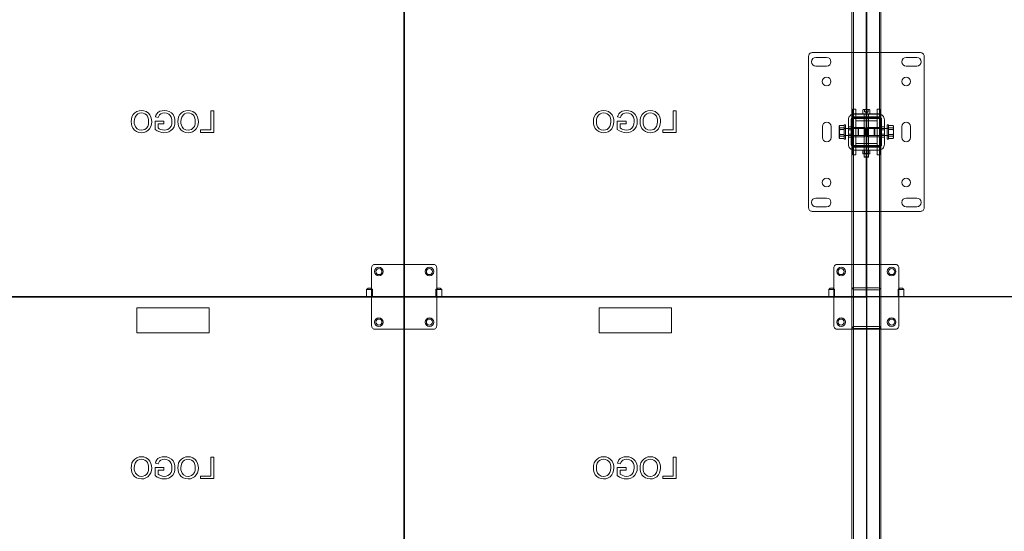
# Model space of a CAD drawing. Units: millimetres. Extents: x 67.4 to 91.7, y 74.7 to 91.1.
# Drawn here: x 69.3 to 70.8, y 87 to 87.8 of the extents above; entities that cross this region are included whole.
import ezdxf

# ---------------------------------------------------------------- set-up
doc = ezdxf.new("R2010")
doc.units = ezdxf.units.MM
doc.layers.add('PDF _Геометрия', color=7, linetype='Continuous')

msp = doc.modelspace()

# ---------------------------------------------------------------- linework, layer by layer
at = {"layer": 'PDF _Геометрия', "lineweight": 18}
for points in [[(70.5752, 85.1696), (70.5745, 85.1696), (70.5739, 85.1696), (70.5733, 85.1696), (70.5728, 85.1696), (70.5723, 85.1696), (70.572, 85.1696), (70.5718, 85.1696), (70.5718, 85.1696), (70.5718, 89.9851)], [(70.574, 85.1696), (70.574, 89.9851)], [(70.6168, 89.9851), (70.6168, 85.1696), (70.6167, 85.1696), (70.6165, 85.1696), (70.6162, 85.1696), (70.6158, 85.1696), (70.6153, 85.1696), (70.6147, 85.1696), (70.6141, 85.1696), (70.6134, 85.1696), (70.5751, 85.1696)], [(70.6145, 85.1696), (70.6145, 89.9851)], [(70.6786, 87.7011), (70.5099, 87.7011), (70.5088, 87.7009), (70.5078, 87.7006), (70.5068, 87.7001), (70.5059, 87.6994), (70.5052, 87.6986), (70.5047, 87.6976), (70.5044, 87.6965), (70.5043, 87.6954), (70.5043, 87.4592)], [(70.6786, 87.7011), (70.6797, 87.7009), (70.6808, 87.7006), (70.6818, 87.7001), (70.6826, 87.6994), (70.6833, 87.6986), (70.6838, 87.6976), (70.6842, 87.6965), (70.6843, 87.6954), (70.6843, 87.4592)], [(69.4651, 87.6109), (69.4614, 87.6105), (69.4579, 87.6093), (69.4548, 87.6073), (69.4523, 87.6046), (69.4504, 87.6012), (69.4494, 87.5974), (69.4491, 87.5935)], [(69.4538, 87.5936), (69.4541, 87.5972), (69.4552, 87.6007), (69.4573, 87.6038), (69.4595, 87.6056), (69.4622, 87.6067), (69.4651, 87.607)], [(69.465, 87.607), (69.4679, 87.6067), (69.4705, 87.6057), (69.4728, 87.604), (69.4746, 87.6018), (69.4757, 87.599), (69.4762, 87.5961), (69.4763, 87.5931)], [(69.4811, 87.5932), (69.4808, 87.5969), (69.48, 87.6006), (69.4783, 87.604), (69.4759, 87.6069), (69.4727, 87.6092), (69.469, 87.6105), (69.4651, 87.6109)], [(69.5006, 87.6109), (69.4972, 87.6106), (69.4938, 87.6097), (69.4909, 87.6079), (69.489, 87.6059), (69.4877, 87.6035), (69.4868, 87.601), (69.4912, 87.5999)], [(69.4912, 87.5999), (69.492, 87.6021), (69.4933, 87.6042), (69.4952, 87.6057), (69.4979, 87.6067), (69.5007, 87.607)], [(69.5174, 87.5934), (69.5171, 87.5973), (69.5161, 87.6009), (69.5144, 87.6044), (69.5118, 87.6072), (69.5084, 87.6094), (69.5046, 87.6105), (69.5006, 87.6109)], [(69.5007, 87.607), (69.5044, 87.6066), (69.5078, 87.605), (69.51, 87.6029), (69.5114, 87.6003)], [(69.5114, 87.6003), (69.5125, 87.5966), (69.5127, 87.5936)], [(69.5378, 87.6109), (69.5341, 87.6105), (69.5306, 87.6093), (69.5274, 87.6073), (69.5249, 87.6046), (69.5231, 87.6012), (69.5221, 87.5974), (69.5218, 87.5935)], [(69.5265, 87.5936), (69.5268, 87.5972), (69.5279, 87.6007), (69.53, 87.6038), (69.5322, 87.6056), (69.5349, 87.6067), (69.5377, 87.607)], [(69.5377, 87.607), (69.5405, 87.6067), (69.5432, 87.6057), (69.5455, 87.604), (69.5472, 87.6018), (69.5483, 87.599), (69.5489, 87.5961), (69.549, 87.5931)], [(69.5538, 87.5932), (69.5535, 87.5969), (69.5527, 87.6006), (69.551, 87.604), (69.5486, 87.6069), (69.5454, 87.6092), (69.5417, 87.6105), (69.5378, 87.6109)], [(69.578, 87.6105), (69.5732, 87.6105)], [(69.5733, 87.6105), (69.5733, 87.5806)], [(69.578, 87.5767), (69.578, 87.6105)], [(70.185, 87.6109), (70.1813, 87.6105), (70.1778, 87.6093), (70.1747, 87.6073), (70.1722, 87.6046), (70.1703, 87.6012), (70.1693, 87.5974), (70.169, 87.5935)], [(70.1738, 87.5936), (70.1741, 87.5972), (70.1751, 87.6007), (70.1772, 87.6038), (70.1794, 87.6056), (70.1821, 87.6067), (70.1849, 87.607)], [(70.201, 87.5932), (70.2008, 87.5969), (70.1999, 87.6006), (70.1983, 87.604), (70.1958, 87.6069), (70.1926, 87.6092), (70.1889, 87.6105), (70.185, 87.6109)], [(70.185, 87.607), (70.1878, 87.6067), (70.1904, 87.6057), (70.1927, 87.604), (70.1945, 87.6018), (70.1956, 87.599), (70.1961, 87.5961), (70.1962, 87.5931)], [(70.2205, 87.6109), (70.2171, 87.6106), (70.2137, 87.6097), (70.2108, 87.6079), (70.2089, 87.6059), (70.2076, 87.6035), (70.2068, 87.601), (70.2111, 87.5999)], [(70.2111, 87.5999), (70.2119, 87.6021), (70.2132, 87.6042), (70.2151, 87.6057), (70.2178, 87.6067), (70.2206, 87.607)], [(70.2374, 87.5934), (70.237, 87.5973), (70.236, 87.6009), (70.2343, 87.6044), (70.2318, 87.6072), (70.2284, 87.6094), (70.2245, 87.6105), (70.2205, 87.6109)], [(70.2206, 87.607), (70.2243, 87.6066), (70.2278, 87.605), (70.2299, 87.6029), (70.2313, 87.6003)], [(70.2313, 87.6003), (70.2324, 87.5966), (70.2326, 87.5936)], [(70.2577, 87.6109), (70.254, 87.6105), (70.2505, 87.6093), (70.2474, 87.6073), (70.2449, 87.6046), (70.243, 87.6012), (70.242, 87.5974), (70.2417, 87.5935)], [(70.2464, 87.5936), (70.2467, 87.5972), (70.2478, 87.6007), (70.2499, 87.6038), (70.2521, 87.6056), (70.2548, 87.6067), (70.2576, 87.607)], [(70.2576, 87.607), (70.2605, 87.6067), (70.2631, 87.6057), (70.2654, 87.604), (70.2672, 87.6018), (70.2682, 87.599), (70.2688, 87.5961), (70.2689, 87.5931)], [(70.2737, 87.5932), (70.2734, 87.5969), (70.2726, 87.6006), (70.2709, 87.604), (70.2685, 87.6069), (70.2653, 87.6092), (70.2616, 87.6105), (70.2577, 87.6109)], [(70.2932, 87.6105), (70.2932, 87.5806)], [(70.2979, 87.6105), (70.2932, 87.6105)], [(70.2979, 87.5767), (70.2979, 87.6105)], [(70.5662, 87.5964), (70.5663, 87.5982), (70.5668, 87.5999), (70.5677, 87.6014), (70.5688, 87.6028), (70.5702, 87.6039), (70.5717, 87.6048), (70.5734, 87.6053), (70.5752, 87.6054)], [(70.5707, 87.5964), (70.5707, 87.5973), (70.571, 87.5982), (70.5714, 87.5989), (70.572, 87.5996), (70.5727, 87.6002), (70.5734, 87.6006), (70.5743, 87.6009), (70.5752, 87.6009)], [(70.5718, 87.6057), (70.5718, 87.6057), (70.572, 87.6057), (70.5723, 87.6057), (70.5728, 87.6057), (70.5733, 87.6057), (70.5739, 87.6057), (70.5745, 87.6057), (70.5752, 87.6057)], [(70.5752, 87.6), (70.5749, 87.6), (70.5747, 87.6), (70.5745, 87.6), (70.5744, 87.6), (70.5742, 87.6), (70.5741, 87.6), (70.5741, 87.6), (70.574, 87.6), (70.5718, 87.6)], [(70.5732, 87.6128), (70.5732, 87.6128)], [(70.5732, 87.6128), (70.5732, 87.5998), (70.5777, 87.5998)], [(70.5732, 87.6128), (70.5777, 87.6128)], [(70.5732, 87.5998), (70.5732, 87.5998)], [(70.5732, 87.5998), (70.5732, 87.5548), (70.5777, 87.5548)], [(70.5751, 87.6057), (70.6134, 87.6057), (70.6141, 87.6057), (70.6147, 87.6057), (70.6153, 87.6057), (70.6158, 87.6057), (70.6162, 87.6057), (70.6165, 87.6057), (70.6167, 87.6057), (70.6168, 87.6057)], [(70.6134, 87.6), (70.5751, 87.6)], [(70.5752, 87.6054), (70.6134, 87.6054)], [(70.5752, 87.6009), (70.6134, 87.6009)], [(70.5777, 87.6128), (70.5777, 87.6128)], [(70.5777, 87.5998), (70.5777, 87.6128)], [(70.5777, 87.5998), (70.5777, 87.5998)], [(70.5777, 87.5419), (70.5777, 87.5548), (70.5777, 87.5998)], [(70.5887, 87.6113), (70.5887, 87.6115), (70.5887, 87.6116), (70.5888, 87.6118), (70.5889, 87.6119), (70.5891, 87.612), (70.5892, 87.6121), (70.5894, 87.6122), (70.5896, 87.6122), (70.5896, 87.6122), (70.59, 87.6122), (70.5908, 87.6122), (70.5919, 87.6122), (70.5932, 87.6122), (70.5946, 87.6122), (70.596, 87.6122), (70.5972, 87.6122), (70.5982, 87.6122), (70.5988, 87.6122), (70.599, 87.6122)], [(70.5887, 87.6113), (70.5887, 87.6054)], [(70.5905, 87.6054), (70.5905, 87.6054), (70.5906, 87.6054), (70.5907, 87.6054), (70.5908, 87.6053), (70.5908, 87.6053), (70.5909, 87.6052), (70.5909, 87.6051), (70.5909, 87.605)], [(70.5909, 87.6054), (70.5909, 87.6009)], [(70.5909, 87.605), (70.5909, 87.5386)], [(70.5915, 87.6122), (70.5915, 87.6088), (70.5929, 87.6088)], [(70.5915, 87.6088), (70.5943, 87.6072)], [(70.5915, 87.538), (70.5917, 87.538), (70.5923, 87.538), (70.5932, 87.538), (70.5943, 87.538), (70.5953, 87.538), (70.5962, 87.538), (70.5968, 87.538), (70.597, 87.538), (70.5977, 87.5386), (70.5977, 87.605), (70.5977, 87.6051), (70.5977, 87.6052), (70.5977, 87.6052), (70.5978, 87.6053), (70.5978, 87.6054), (70.5979, 87.6054), (70.598, 87.6054), (70.5981, 87.6054)], [(70.5929, 87.6088), (70.5943, 87.6088)], [(70.5943, 87.6088), (70.5957, 87.6088)], [(70.5943, 87.6072), (70.5971, 87.6088)], [(70.5957, 87.6088), (70.5971, 87.6088)], [(70.5971, 87.6088), (70.5971, 87.6122)], [(70.5977, 87.6009), (70.5977, 87.6054)], [(70.5999, 87.6113), (70.5999, 87.6115), (70.5998, 87.6116), (70.5997, 87.6118), (70.5996, 87.6119), (70.5995, 87.612), (70.5993, 87.6121), (70.5992, 87.6122), (70.599, 87.6122)], [(70.5999, 87.6054), (70.5999, 87.6113)], [(70.6109, 87.6128), (70.6109, 87.6128)], [(70.6109, 87.6128), (70.6109, 87.5998), (70.6154, 87.5998), (70.6154, 87.6128)], [(70.6109, 87.6128), (70.6154, 87.6128)], [(70.6109, 87.5998), (70.6109, 87.5998)], [(70.6109, 87.5998), (70.6109, 87.5548), (70.6154, 87.5548), (70.6154, 87.5998)], [(70.6134, 87.6054), (70.6151, 87.6053), (70.6168, 87.6048), (70.6184, 87.6039), (70.6198, 87.6028), (70.6209, 87.6014), (70.6217, 87.5999), (70.6222, 87.5982), (70.6224, 87.5964)], [(70.6134, 87.6009), (70.6143, 87.6009), (70.6151, 87.6006), (70.6159, 87.6002), (70.6166, 87.5996), (70.6171, 87.5989), (70.6176, 87.5982), (70.6178, 87.5973), (70.6179, 87.5964)], [(70.6145, 87.6), (70.6145, 87.6), (70.6144, 87.6), (70.6143, 87.6), (70.6142, 87.6), (70.614, 87.6), (70.6138, 87.6), (70.6136, 87.6), (70.6134, 87.6)], [(70.6168, 87.6), (70.6145, 87.6)], [(70.6154, 87.6128), (70.6154, 87.6128)], [(70.6154, 87.5998), (70.6154, 87.5998)], [(69.4491, 87.5935), (69.4494, 87.5898), (69.4503, 87.5863), (69.452, 87.583), (69.4544, 87.5802), (69.4576, 87.578), (69.4612, 87.5767), (69.4651, 87.5763)], [(69.4651, 87.5802), (69.4615, 87.5807), (69.4583, 87.5825), (69.4558, 87.5852), (69.4546, 87.5879), (69.454, 87.5907), (69.4538, 87.5936)], [(69.4651, 87.5763), (69.4687, 87.5767), (69.4722, 87.5778), (69.4752, 87.5798), (69.4777, 87.5824), (69.4796, 87.5857), (69.4807, 87.5894), (69.4811, 87.5932)], [(69.4763, 87.5931), (69.476, 87.5895), (69.4749, 87.5861), (69.4728, 87.5832), (69.4705, 87.5815), (69.4679, 87.5805), (69.4651, 87.5802)], [(69.4863, 87.594), (69.4863, 87.5815), (69.4898, 87.5792), (69.4937, 87.5774), (69.4969, 87.5766), (69.5002, 87.5763)], [(69.5001, 87.594), (69.4863, 87.594)], [(69.491, 87.5837), (69.491, 87.5901)], [(69.491, 87.5901), (69.5001, 87.5901)], [(69.5006, 87.5802), (69.4977, 87.5805), (69.495, 87.5814), (69.4929, 87.5824), (69.4911, 87.5837)], [(69.5001, 87.5901), (69.5001, 87.594)], [(69.5002, 87.5763), (69.5041, 87.5766), (69.5077, 87.5777), (69.5111, 87.5795), (69.5139, 87.5822), (69.5159, 87.5856), (69.5171, 87.5894), (69.5174, 87.5934)], [(69.5127, 87.5936), (69.5124, 87.5898), (69.5112, 87.5862), (69.5089, 87.5831), (69.5064, 87.5815), (69.5036, 87.5805), (69.5006, 87.5802)], [(69.5218, 87.5935), (69.5221, 87.5898), (69.523, 87.5863), (69.5247, 87.583), (69.5271, 87.5802), (69.5303, 87.578), (69.5339, 87.5767), (69.5378, 87.5763)], [(69.5378, 87.5802), (69.5342, 87.5807), (69.5309, 87.5825), (69.5285, 87.5852), (69.5273, 87.5879), (69.5267, 87.5907), (69.5265, 87.5936)], [(69.5378, 87.5763), (69.5414, 87.5767), (69.5448, 87.5778), (69.5479, 87.5798), (69.5504, 87.5824), (69.5523, 87.5857), (69.5534, 87.5894), (69.5538, 87.5932)], [(69.549, 87.5931), (69.5487, 87.5895), (69.5476, 87.5861), (69.5454, 87.5832), (69.5432, 87.5815), (69.5406, 87.5805), (69.5378, 87.5802)], [(70.169, 87.5935), (70.1693, 87.5898), (70.1702, 87.5863), (70.1719, 87.583), (70.1743, 87.5802), (70.1775, 87.578), (70.1812, 87.5767), (70.185, 87.5763)], [(70.185, 87.5802), (70.1814, 87.5807), (70.1782, 87.5825), (70.1757, 87.5852), (70.1745, 87.5879), (70.1739, 87.5907), (70.1738, 87.5936)], [(70.185, 87.5763), (70.1886, 87.5767), (70.1921, 87.5778), (70.1951, 87.5798), (70.1976, 87.5824), (70.1995, 87.5857), (70.2006, 87.5894), (70.201, 87.5932)], [(70.1963, 87.5931), (70.1959, 87.5895), (70.1948, 87.5861), (70.1927, 87.5832), (70.1904, 87.5815), (70.1878, 87.5805), (70.185, 87.5802)], [(70.2062, 87.594), (70.2062, 87.5815), (70.2097, 87.5792), (70.2136, 87.5774), (70.2168, 87.5766), (70.2201, 87.5763)], [(70.22, 87.594), (70.2062, 87.594)], [(70.211, 87.5837), (70.211, 87.5901)], [(70.211, 87.5901), (70.22, 87.5901)], [(70.2205, 87.5802), (70.2176, 87.5805), (70.2149, 87.5814), (70.2128, 87.5824), (70.211, 87.5837)], [(70.22, 87.5901), (70.22, 87.594)], [(70.2201, 87.5763), (70.224, 87.5766), (70.2276, 87.5777), (70.231, 87.5795), (70.2338, 87.5822), (70.2358, 87.5856), (70.237, 87.5894), (70.2374, 87.5934)], [(70.2326, 87.5936), (70.2323, 87.5898), (70.2311, 87.5862), (70.2289, 87.5831), (70.2264, 87.5815), (70.2235, 87.5805), (70.2206, 87.5802)], [(70.2417, 87.5935), (70.242, 87.5898), (70.2429, 87.5863), (70.2446, 87.583), (70.247, 87.5802), (70.2502, 87.578), (70.2538, 87.5767), (70.2577, 87.5763)], [(70.2577, 87.5802), (70.2541, 87.5807), (70.2509, 87.5825), (70.2484, 87.5852), (70.2472, 87.5879), (70.2466, 87.5907), (70.2464, 87.5936)], [(70.2577, 87.5763), (70.2613, 87.5767), (70.2648, 87.5778), (70.2678, 87.5798), (70.2703, 87.5824), (70.2722, 87.5857), (70.2733, 87.5894), (70.2737, 87.5932)], [(70.2689, 87.5931), (70.2686, 87.5895), (70.2675, 87.5861), (70.2653, 87.5832), (70.2631, 87.5815), (70.2605, 87.5805), (70.2577, 87.5802)], [(70.5528, 87.5876), (70.5525, 87.5873), (70.552, 87.5857), (70.552, 87.5852), (70.552, 87.5845), (70.552, 87.5838), (70.552, 87.5829), (70.552, 87.5819), (70.552, 87.5809), (70.552, 87.5798), (70.552, 87.5786)], [(70.5528, 87.5876), (70.5522, 87.586), (70.552, 87.5844)], [(70.5524, 87.587), (70.552, 87.5863)], [(70.552, 87.5863), (70.552, 87.5863), (70.552, 87.586), (70.552, 87.5857)], [(70.5528, 87.5838), (70.552, 87.5853), (70.552, 87.5857)], [(70.552, 87.5844), (70.552, 87.5842), (70.5522, 87.5827), (70.5528, 87.5812)], [(70.552, 87.5703), (70.552, 87.571), (70.552, 87.5719), (70.552, 87.5729), (70.552, 87.574), (70.552, 87.5751), (70.552, 87.5763), (70.552, 87.5774), (70.552, 87.5786), (70.552, 87.579), (70.5522, 87.5814), (70.5528, 87.5838)], [(70.5597, 87.5876), (70.5528, 87.5876)], [(70.5597, 87.5838), (70.5528, 87.5838)], [(70.5619, 87.5696), (70.5619, 87.5713), (70.5619, 87.5732), (70.5619, 87.5752), (70.5619, 87.5773), (70.5619, 87.5795), (70.5619, 87.5815), (70.5619, 87.5834), (70.5619, 87.5851), (70.5619, 87.5865), (70.5619, 87.5876), (70.5619, 87.5883), (70.5619, 87.5886), (70.5619, 87.5886), (70.5597, 87.5886), (70.5597, 87.5886), (70.5597, 87.5883), (70.5597, 87.5876), (70.5597, 87.5865), (70.5597, 87.5851), (70.5597, 87.5834), (70.5597, 87.5815), (70.5597, 87.5795), (70.5597, 87.5773), (70.5597, 87.5752), (70.5597, 87.5732), (70.5597, 87.5713), (70.5597, 87.5696)], [(70.5662, 87.5582), (70.5662, 87.5965)], [(70.5707, 87.5852), (70.5662, 87.5852)], [(70.5707, 87.5582), (70.5707, 87.5965)], [(70.5712, 87.588), (70.5712, 87.5878), (70.5712, 87.5872), (70.5712, 87.5862), (70.5712, 87.5849), (70.5712, 87.5832), (70.5712, 87.5814), (70.5712, 87.5794), (70.5712, 87.5773), (70.5712, 87.5752), (70.5712, 87.5732), (70.5712, 87.5714), (70.5712, 87.5698), (70.5712, 87.5684), (70.5712, 87.5674), (70.5712, 87.5668), (70.5712, 87.5666)], [(70.5732, 87.588), (70.5712, 87.588)], [(70.5732, 87.5984), (70.5732, 87.5984)], [(70.5732, 87.5984), (70.5777, 87.5984)], [(70.5777, 87.5846), (70.5732, 87.5846)], [(70.5926, 87.5835), (70.5915, 87.5846), (70.5732, 87.5846)], [(70.5777, 87.5984), (70.5777, 87.5984)], [(70.5777, 87.5984), (70.5777, 87.5984)], [(70.5777, 87.5984), (70.6109, 87.5984)], [(70.5777, 87.595), (70.5777, 87.595)], [(70.5777, 87.595), (70.6109, 87.595)], [(70.5971, 87.5846), (70.596, 87.5835)], [(70.5971, 87.5846), (70.6154, 87.5846), (70.6109, 87.5846)], [(70.6109, 87.5984), (70.6109, 87.5984)], [(70.6109, 87.5984), (70.6109, 87.5984)], [(70.6109, 87.5984), (70.6154, 87.5984)], [(70.6109, 87.595), (70.6109, 87.595)], [(70.6154, 87.5984), (70.6154, 87.5984)], [(70.6173, 87.588), (70.6154, 87.588)], [(70.6173, 87.5666), (70.6173, 87.5668), (70.6173, 87.5674), (70.6173, 87.5684), (70.6173, 87.5697), (70.6173, 87.5714), (70.6173, 87.5732), (70.6173, 87.5752), (70.6173, 87.5773), (70.6173, 87.5794), (70.6173, 87.5814), (70.6173, 87.5832), (70.6173, 87.5849), (70.6173, 87.5862), (70.6173, 87.5872), (70.6173, 87.5878), (70.6173, 87.588)], [(70.6179, 87.5964), (70.6179, 87.5582)], [(70.6224, 87.5852), (70.6179, 87.5852)], [(70.6224, 87.5964), (70.6224, 87.5582)], [(70.6266, 87.5886), (70.6266, 87.5885), (70.6266, 87.588), (70.6266, 87.5871), (70.6266, 87.5858), (70.6266, 87.5843), (70.6266, 87.5825), (70.6266, 87.5805), (70.6266, 87.5784), (70.6266, 87.5763), (70.6266, 87.5742), (70.6266, 87.5722), (70.6266, 87.5704), (70.6266, 87.5688), (70.6266, 87.5676), (70.6266, 87.5667), (70.6266, 87.5662), (70.6266, 87.5661), (70.6289, 87.5661), (70.6289, 87.5662), (70.6289, 87.5667), (70.6289, 87.5676), (70.6289, 87.5688), (70.6289, 87.5704), (70.6289, 87.5722), (70.6289, 87.5742), (70.6289, 87.5763), (70.6289, 87.5784), (70.6289, 87.5805), (70.6289, 87.5825), (70.6289, 87.5843), (70.6289, 87.5858), (70.6289, 87.5871), (70.6289, 87.588), (70.6289, 87.5885), (70.6289, 87.5886)], [(70.6289, 87.5886), (70.6266, 87.5886)], [(70.6289, 87.5876), (70.6358, 87.5876)], [(70.6289, 87.5838), (70.6358, 87.5838)], [(70.6358, 87.5876), (70.636, 87.5872), (70.6366, 87.5857)], [(70.6366, 87.5844), (70.6366, 87.5846), (70.6363, 87.5861), (70.6358, 87.5876)], [(70.6358, 87.5838), (70.6365, 87.5853), (70.6366, 87.5857), (70.6366, 87.5852), (70.6366, 87.5845), (70.6366, 87.5838), (70.6366, 87.5829), (70.6366, 87.5819), (70.6366, 87.5809), (70.6366, 87.5798), (70.6366, 87.5786), (70.6366, 87.5783), (70.6363, 87.5758), (70.6358, 87.5735)], [(70.6358, 87.5812), (70.6364, 87.5827), (70.6366, 87.5844)], [(70.6358, 87.5838), (70.6364, 87.5812), (70.6366, 87.5786)], [(70.6366, 87.5863), (70.6362, 87.587)], [(70.6366, 87.5857), (70.6366, 87.586), (70.6366, 87.5863), (70.6366, 87.5863)], [(69.5733, 87.5806), (69.5572, 87.5806)], [(69.5572, 87.5806), (69.5572, 87.5767)], [(69.5572, 87.5767), (69.578, 87.5767)], [(70.2932, 87.5806), (70.2771, 87.5806)], [(70.2772, 87.5806), (70.2772, 87.5767)], [(70.2772, 87.5767), (70.2979, 87.5767)], [(70.5528, 87.5812), (70.5522, 87.5787), (70.552, 87.576)], [(70.5528, 87.5735), (70.5522, 87.576), (70.552, 87.5786)], [(70.552, 87.576), (70.552, 87.5757), (70.5522, 87.5733), (70.5528, 87.5709)], [(70.5524, 87.5676), (70.552, 87.5683), (70.552, 87.5684), (70.552, 87.5687), (70.552, 87.569), (70.552, 87.5696), (70.552, 87.5703), (70.552, 87.5705), (70.5522, 87.572), (70.5528, 87.5735)], [(70.5528, 87.5709), (70.5525, 87.5705), (70.552, 87.569)], [(70.5528, 87.567), (70.5522, 87.5686), (70.552, 87.5703)], [(70.552, 87.569), (70.552, 87.5685), (70.5528, 87.567)], [(70.5597, 87.5812), (70.5528, 87.5812)], [(70.5597, 87.5735), (70.5528, 87.5735)], [(70.5597, 87.5709), (70.5528, 87.5709)], [(70.5619, 87.5832), (70.5597, 87.5832)], [(70.5813, 87.5829), (70.5597, 87.5829)], [(70.5597, 87.5717), (70.5813, 87.5717)], [(70.5597, 87.5714), (70.5619, 87.5714)], [(70.5597, 87.5696), (70.5597, 87.5682), (70.5597, 87.5671), (70.5597, 87.5664), (70.5597, 87.5661), (70.5597, 87.5661)], [(70.5619, 87.5696), (70.5619, 87.5682), (70.5619, 87.5671), (70.5619, 87.5664), (70.5619, 87.5661), (70.5619, 87.5661)], [(70.5707, 87.5807), (70.5662, 87.5807)], [(70.5662, 87.5739), (70.5707, 87.5739)], [(70.5707, 87.5694), (70.5662, 87.5694)], [(70.5926, 87.5829), (70.5712, 87.5829)], [(70.5712, 87.5717), (70.5926, 87.5717)], [(70.5915, 87.57), (70.5732, 87.57), (70.5777, 87.57)], [(70.5822, 87.582), (70.5813, 87.5829)], [(70.5813, 87.5717), (70.5822, 87.5726)], [(70.5915, 87.57), (70.5926, 87.5711)], [(70.6173, 87.5829), (70.596, 87.5829)], [(70.596, 87.5717), (70.6173, 87.5717)], [(70.596, 87.5711), (70.5971, 87.57)], [(70.5971, 87.57), (70.6154, 87.57)], [(70.6073, 87.5829), (70.6064, 87.582)], [(70.6064, 87.5726), (70.6073, 87.5717)], [(70.6289, 87.5829), (70.6073, 87.5829)], [(70.6073, 87.5717), (70.6289, 87.5717)], [(70.6109, 87.57), (70.6154, 87.57)], [(70.6224, 87.5807), (70.6179, 87.5807)], [(70.6179, 87.5739), (70.6224, 87.5739)], [(70.6224, 87.5694), (70.6179, 87.5694)], [(70.6289, 87.5832), (70.6266, 87.5832)], [(70.6266, 87.5714), (70.6289, 87.5714)], [(70.6289, 87.5812), (70.6358, 87.5812)], [(70.6289, 87.5735), (70.6358, 87.5735)], [(70.6289, 87.5709), (70.6358, 87.5709)], [(70.6366, 87.576), (70.6366, 87.5764), (70.6363, 87.5788), (70.6358, 87.5812)], [(70.6358, 87.567), (70.6363, 87.5685), (70.6366, 87.57), (70.6366, 87.5703), (70.6366, 87.571), (70.6366, 87.5719), (70.6366, 87.5729), (70.6366, 87.574), (70.6366, 87.5751), (70.6366, 87.5763), (70.6366, 87.5774), (70.6366, 87.5786)], [(70.6358, 87.5709), (70.6364, 87.5734), (70.6366, 87.576)], [(70.6358, 87.5735), (70.6364, 87.5719), (70.6366, 87.5702)], [(70.6366, 87.569), (70.636, 87.5705), (70.6358, 87.5709)], [(70.6358, 87.567), (70.6365, 87.5686), (70.6366, 87.569)], [(70.6362, 87.5676), (70.6366, 87.5683)], [(70.6366, 87.5683), (70.6366, 87.5684), (70.6366, 87.5687), (70.6366, 87.569), (70.6366, 87.5696), (70.6366, 87.5703)], [(70.5597, 87.567), (70.5528, 87.567)], [(70.5597, 87.5661), (70.5619, 87.5661)], [(70.5662, 87.5582), (70.5663, 87.5564), (70.5668, 87.5548), (70.5677, 87.5532), (70.5688, 87.5518), (70.5702, 87.5507), (70.5717, 87.5499), (70.5734, 87.5494), (70.5752, 87.5492), (70.5746, 87.5492), (70.574, 87.5492), (70.5735, 87.5492), (70.573, 87.5492), (70.5726, 87.5492), (70.5722, 87.5492), (70.572, 87.5492), (70.5718, 87.5492), (70.5718, 87.5492)], [(70.5752, 87.5537), (70.5743, 87.5538), (70.5734, 87.554), (70.5727, 87.5545), (70.572, 87.555), (70.5714, 87.5557), (70.571, 87.5565), (70.5707, 87.5573), (70.5707, 87.5582)], [(70.5712, 87.5666), (70.5732, 87.5666)], [(70.6134, 87.5546), (70.5752, 87.5546), (70.5749, 87.5546), (70.5747, 87.5546), (70.5745, 87.5546), (70.5744, 87.5546), (70.5742, 87.5546), (70.5741, 87.5546), (70.5741, 87.5546), (70.574, 87.5546), (70.5718, 87.5546)], [(70.5732, 87.5562), (70.5732, 87.5562)], [(70.5732, 87.5562), (70.5777, 87.5562)], [(70.5732, 87.5548), (70.5732, 87.5548)], [(70.5732, 87.5548), (70.5732, 87.5419)], [(70.6134, 87.5537), (70.5751, 87.5537)], [(70.5777, 87.5596), (70.5777, 87.5596)], [(70.5777, 87.5596), (70.6109, 87.5596)], [(70.5777, 87.5562), (70.5777, 87.5562)], [(70.5777, 87.5562), (70.5777, 87.5562)], [(70.5777, 87.5562), (70.6109, 87.5562)], [(70.5777, 87.5548), (70.5777, 87.5548)], [(70.5909, 87.5537), (70.5909, 87.5492), (70.5909, 87.5492)], [(70.5977, 87.5492), (70.5977, 87.5537)], [(70.6109, 87.5596), (70.6109, 87.5596)], [(70.6109, 87.5562), (70.6109, 87.5562)], [(70.6109, 87.5562), (70.6109, 87.5562)], [(70.6109, 87.5562), (70.6154, 87.5562)], [(70.6109, 87.5548), (70.6109, 87.5548)], [(70.6109, 87.5548), (70.6109, 87.5419)], [(70.6224, 87.5582), (70.6222, 87.5565), (70.6217, 87.5548), (70.6209, 87.5532), (70.6198, 87.5518), (70.6184, 87.5507), (70.6168, 87.5499), (70.6151, 87.5494), (70.6134, 87.5492)], [(70.6179, 87.5582), (70.6178, 87.5573), (70.6176, 87.5565), (70.6171, 87.5557), (70.6166, 87.555), (70.6159, 87.5545), (70.6151, 87.554), (70.6143, 87.5538), (70.6134, 87.5537)], [(70.6134, 87.5546), (70.6136, 87.5546), (70.6138, 87.5546), (70.614, 87.5546), (70.6142, 87.5546), (70.6143, 87.5546), (70.6144, 87.5546), (70.6145, 87.5546), (70.6145, 87.5546), (70.6168, 87.5546)], [(70.6154, 87.5666), (70.6173, 87.5666)], [(70.6154, 87.5562), (70.6154, 87.5562)], [(70.6154, 87.5548), (70.6154, 87.5548)], [(70.6154, 87.5548), (70.6154, 87.5419)], [(70.6289, 87.567), (70.6358, 87.567)], [(70.5752, 87.549), (70.5745, 87.549), (70.5739, 87.549), (70.5733, 87.549), (70.5728, 87.549), (70.5723, 87.549), (70.572, 87.549), (70.5718, 87.549), (70.5718, 87.549)], [(70.5732, 87.5419), (70.5732, 87.5419)], [(70.5732, 87.5419), (70.5777, 87.5419)], [(70.6168, 87.5492), (70.6167, 87.5492), (70.6166, 87.5492), (70.6163, 87.5492), (70.616, 87.5492), (70.6156, 87.5492), (70.6151, 87.5492), (70.6146, 87.5492), (70.614, 87.5492), (70.6134, 87.5492), (70.5751, 87.5492)], [(70.6168, 87.549), (70.6167, 87.549), (70.6165, 87.549), (70.6162, 87.549), (70.6158, 87.549), (70.6153, 87.549), (70.6147, 87.549), (70.6141, 87.549), (70.6134, 87.549), (70.5751, 87.549)], [(70.5777, 87.5419), (70.5777, 87.5419)], [(70.5887, 87.5439), (70.5887, 87.5487), (70.5915, 87.5492)], [(70.5887, 87.5487), (70.5887, 87.5489), (70.5887, 87.5492)], [(70.5887, 87.5434), (70.5887, 87.5436), (70.5887, 87.5439), (70.5915, 87.5434)], [(70.5887, 87.5434), (70.5887, 87.5434), (70.5888, 87.5434), (70.5891, 87.5434), (70.5894, 87.5434), (70.5898, 87.5434), (70.5903, 87.5434), (70.5908, 87.5434), (70.5915, 87.5434)], [(70.5977, 87.5492), (70.5977, 87.5492), (70.5974, 87.5492), (70.5969, 87.5492), (70.596, 87.5492), (70.5949, 87.5492), (70.5937, 87.5492), (70.5926, 87.5492), (70.5917, 87.5492), (70.5911, 87.5492), (70.5909, 87.5492)], [(70.5909, 87.5492), (70.5915, 87.5488)], [(70.5909, 87.5434), (70.5915, 87.5437), (70.5917, 87.5437), (70.5923, 87.5437), (70.5932, 87.5437), (70.5943, 87.5437), (70.5954, 87.5437), (70.5963, 87.5437), (70.5969, 87.5437), (70.5971, 87.5437)], [(70.5915, 87.538), (70.5909, 87.5386), (70.5911, 87.5386), (70.5917, 87.5386), (70.5926, 87.5386), (70.5937, 87.5386), (70.5949, 87.5386), (70.596, 87.5386), (70.5969, 87.5386), (70.5974, 87.5386), (70.5977, 87.5386)], [(70.5915, 87.5492), (70.5917, 87.5492), (70.5943, 87.5487)], [(70.5976, 87.5492), (70.5971, 87.5488), (70.5969, 87.5488), (70.5963, 87.5488), (70.5954, 87.5488), (70.5943, 87.5488), (70.5932, 87.5488), (70.5923, 87.5488), (70.5917, 87.5488), (70.5915, 87.5488)], [(70.5915, 87.5488), (70.5915, 87.5438)], [(70.5971, 87.5434), (70.5964, 87.5434), (70.5957, 87.5434), (70.595, 87.5434), (70.5943, 87.5434), (70.5935, 87.5434), (70.5928, 87.5434), (70.5921, 87.5434), (70.5915, 87.5434), (70.5917, 87.5434), (70.5943, 87.5439)], [(70.5943, 87.5487), (70.5971, 87.5492)], [(70.5943, 87.5439), (70.5971, 87.5434)], [(70.5971, 87.5492), (70.5973, 87.5492), (70.5999, 87.5487)], [(70.5971, 87.5437), (70.5971, 87.5488)], [(70.5999, 87.5434), (70.5999, 87.5434), (70.5997, 87.5434), (70.5995, 87.5434), (70.5991, 87.5434), (70.5987, 87.5434), (70.5983, 87.5434), (70.5977, 87.5434), (70.5971, 87.5434), (70.5973, 87.5434), (70.5999, 87.5439)], [(70.5977, 87.5434), (70.5971, 87.5437)], [(70.5999, 87.5492), (70.5999, 87.5489), (70.5999, 87.5487), (70.5999, 87.5439)], [(70.5999, 87.5439), (70.5999, 87.5436), (70.5999, 87.5434)], [(70.6109, 87.5419), (70.6109, 87.5419)], [(70.6109, 87.5419), (70.6154, 87.5419)], [(70.6154, 87.5419), (70.6154, 87.5419)], [(70.5043, 87.4592), (70.5044, 87.4581), (70.5047, 87.4571), (70.5052, 87.4561), (70.5059, 87.4552), (70.5068, 87.4545), (70.5078, 87.454), (70.5088, 87.4537), (70.5099, 87.4536), (70.6786, 87.4536)], [(70.6786, 87.4536), (70.6797, 87.4537), (70.6808, 87.454), (70.6818, 87.4545), (70.6826, 87.4552), (70.6833, 87.4561), (70.6838, 87.4571), (70.6842, 87.4581), (70.6843, 87.4592)], [(69.8294, 87.3709), (69.8283, 87.3708), (69.8272, 87.3705), (69.8262, 87.37), (69.8254, 87.3693), (69.8247, 87.3684), (69.8242, 87.3674), (69.8239, 87.3664), (69.8237, 87.3653)], [(69.8294, 87.3709), (69.8294, 87.3709)], [(69.9194, 87.3709), (69.8294, 87.3709)], [(69.9194, 87.3709), (69.9194, 87.3709)], [(69.925, 87.3653), (69.9249, 87.3664), (69.9246, 87.3674), (69.924, 87.3684), (69.9233, 87.3693), (69.9225, 87.37), (69.9215, 87.3705), (69.9205, 87.3708), (69.9194, 87.3709)], [(70.6393, 87.3709), (70.5493, 87.3709), (70.5482, 87.3708), (70.5471, 87.3705), (70.5462, 87.37), (70.5453, 87.3693), (70.5446, 87.3684), (70.5441, 87.3674), (70.5438, 87.3664), (70.5437, 87.3653)], [(70.5493, 87.3709), (70.5493, 87.3709)], [(70.6393, 87.3709), (70.6393, 87.3709)], [(70.6449, 87.2753), (70.6449, 87.3653), (70.6448, 87.3664), (70.6445, 87.3674), (70.644, 87.3684), (70.6432, 87.3693), (70.6424, 87.37), (70.6414, 87.3705), (70.6404, 87.3708), (70.6393, 87.3709)], [(69.8237, 87.3653), (69.8237, 87.3653)], [(69.8237, 87.3653), (69.8237, 87.2753)], [(69.925, 87.3653), (69.925, 87.3653)], [(69.925, 87.2753), (69.925, 87.3653)], [(70.5437, 87.3653), (70.5437, 87.3653)], [(70.5437, 87.3653), (70.5437, 87.2753), (70.5438, 87.2742), (70.5441, 87.2731), (70.5446, 87.2722), (70.5453, 87.2713), (70.5462, 87.2706), (70.5471, 87.2701), (70.5482, 87.2698), (70.5493, 87.2697)], [(70.6449, 87.3653), (70.6449, 87.3653)], [(69.8159, 87.3315), (69.8181, 87.3338), (69.8183, 87.3338), (69.8188, 87.3338), (69.8195, 87.3338), (69.8204, 87.3338), (69.8212, 87.3338), (69.822, 87.3338), (69.8225, 87.3338), (69.8226, 87.3338)], [(69.8204, 87.3315), (69.8191, 87.3315), (69.8178, 87.3315), (69.8169, 87.3315), (69.8162, 87.3315), (69.8159, 87.3315), (69.8159, 87.3315), (69.8159, 87.3203)], [(69.8226, 87.3338), (69.8249, 87.3315), (69.8249, 87.3315), (69.8246, 87.3315), (69.8239, 87.3315), (69.8229, 87.3315), (69.8217, 87.3315), (69.8204, 87.3315)], [(69.8249, 87.3203), (69.8249, 87.3315)], [(69.9306, 87.3338), (69.9329, 87.3315), (69.9328, 87.3315), (69.9326, 87.3315), (69.9319, 87.3315), (69.9309, 87.3315), (69.9297, 87.3315), (69.9284, 87.3315), (69.927, 87.3315), (69.9258, 87.3315), (69.9248, 87.3315), (69.9242, 87.3315), (69.9239, 87.3315), (69.9239, 87.3315)], [(69.9239, 87.3315), (69.9261, 87.3338), (69.9263, 87.3338), (69.9268, 87.3338), (69.9275, 87.3338), (69.9284, 87.3338), (69.9292, 87.3338), (69.93, 87.3338), (69.9304, 87.3338), (69.9306, 87.3338)], [(69.9239, 87.3315), (69.9239, 87.3203)], [(69.9329, 87.3203), (69.9329, 87.3315)], [(70.5425, 87.3338), (70.5448, 87.3315), (70.5448, 87.3315), (70.5445, 87.3315), (70.5438, 87.3315), (70.5428, 87.3315), (70.5416, 87.3315), (70.5403, 87.3315), (70.539, 87.3315), (70.5378, 87.3315), (70.5368, 87.3315), (70.5361, 87.3315), (70.5358, 87.3315), (70.5358, 87.3315)], [(70.5358, 87.3315), (70.538, 87.3338), (70.5382, 87.3338), (70.5387, 87.3338), (70.5394, 87.3338), (70.5403, 87.3338), (70.5411, 87.3338), (70.5419, 87.3338), (70.5424, 87.3338), (70.5425, 87.3338)], [(70.5358, 87.3315), (70.5358, 87.3203)], [(70.5448, 87.3203), (70.5448, 87.3315)], [(70.5752, 87.3344), (70.5745, 87.3343), (70.5739, 87.3341), (70.5733, 87.3336), (70.5728, 87.333), (70.5723, 87.3323), (70.572, 87.3315), (70.5718, 87.3306), (70.5718, 87.3297)], [(70.5752, 87.3313), (70.5749, 87.3312), (70.5747, 87.3311), (70.5745, 87.331), (70.5744, 87.3308), (70.5742, 87.3306), (70.5741, 87.3303), (70.5741, 87.33), (70.574, 87.3297)], [(70.6505, 87.3338), (70.6528, 87.3315), (70.6528, 87.3315), (70.6525, 87.3315), (70.6518, 87.3315), (70.6508, 87.3315), (70.6496, 87.3315), (70.6483, 87.3315), (70.647, 87.3315), (70.6457, 87.3315), (70.6448, 87.3315), (70.6441, 87.3315), (70.6438, 87.3315), (70.6438, 87.3315)], [(70.6438, 87.3315), (70.646, 87.3338), (70.6462, 87.3338), (70.6467, 87.3338), (70.6474, 87.3338), (70.6483, 87.3338), (70.6491, 87.3338), (70.6499, 87.3338), (70.6504, 87.3338), (70.6505, 87.3338)], [(70.6438, 87.3315), (70.6438, 87.3203)], [(70.6528, 87.3203), (70.6528, 87.3315)], [(69.4582, 87.3034), (69.5707, 87.3034)], [(69.4582, 87.2641), (69.4582, 87.3034)], [(69.5707, 87.3034), (69.5707, 87.264)], [(70.1781, 87.3034), (70.2906, 87.3034), (70.2906, 87.264)], [(70.2906, 87.2641), (70.1781, 87.2641), (70.1781, 87.3034)], [(69.5707, 87.2641), (69.4582, 87.2641)], [(69.8237, 87.2753), (69.8237, 87.2753)], [(69.8237, 87.2753), (69.8239, 87.2742), (69.8242, 87.2731), (69.8247, 87.2722), (69.8254, 87.2713), (69.8262, 87.2706), (69.8272, 87.2701), (69.8283, 87.2698), (69.8294, 87.2697)], [(69.8294, 87.2697), (69.8294, 87.2697)], [(69.8294, 87.2697), (69.9194, 87.2697)], [(69.9194, 87.2697), (69.9205, 87.2698), (69.9215, 87.2701), (69.9225, 87.2706), (69.9233, 87.2713), (69.924, 87.2722), (69.9246, 87.2731), (69.9249, 87.2742), (69.925, 87.2753)], [(69.9194, 87.2697), (69.9194, 87.2697)], [(69.925, 87.2753), (69.925, 87.2753)], [(70.5437, 87.2753), (70.5437, 87.2753)], [(70.5493, 87.2697), (70.6393, 87.2697), (70.6404, 87.2698), (70.6414, 87.2701), (70.6424, 87.2706), (70.6432, 87.2713), (70.644, 87.2722), (70.6445, 87.2731), (70.6448, 87.2742), (70.6449, 87.2753)], [(70.5493, 87.2697), (70.5493, 87.2697)], [(70.574, 87.2756), (70.5741, 87.2753), (70.5741, 87.275), (70.5742, 87.2747), (70.5744, 87.2745), (70.5745, 87.2743), (70.5747, 87.2741), (70.5749, 87.274), (70.5752, 87.274)], [(70.6393, 87.2697), (70.6393, 87.2697)], [(70.6449, 87.2753), (70.6449, 87.2753)], [(69.4651, 87.071), (69.4614, 87.0706), (69.4579, 87.0694), (69.4548, 87.0674), (69.4523, 87.0647), (69.4504, 87.0612), (69.4494, 87.0575), (69.4491, 87.0536)], [(69.4538, 87.0536), (69.4541, 87.0573), (69.4552, 87.0608), (69.4573, 87.0638), (69.4595, 87.0656), (69.4622, 87.0667), (69.4651, 87.0671)], [(69.465, 87.0671), (69.4679, 87.0667), (69.4705, 87.0657), (69.4728, 87.0641), (69.4746, 87.0618), (69.4757, 87.0591), (69.4762, 87.0561), (69.4763, 87.0532)], [(69.4811, 87.0532), (69.4808, 87.057), (69.48, 87.0606), (69.4783, 87.0641), (69.4759, 87.0669), (69.4727, 87.0692), (69.469, 87.0706), (69.4651, 87.071)], [(69.5006, 87.071), (69.4972, 87.0707), (69.4938, 87.0697), (69.4909, 87.068), (69.489, 87.066), (69.4877, 87.0636), (69.4868, 87.061), (69.4912, 87.0599)], [(69.4912, 87.0599), (69.492, 87.0622), (69.4933, 87.0642), (69.4952, 87.0657), (69.4979, 87.0668), (69.5007, 87.0671)], [(69.5174, 87.0535), (69.5171, 87.0573), (69.5161, 87.061), (69.5144, 87.0644), (69.5118, 87.0673), (69.5084, 87.0694), (69.5046, 87.0706), (69.5006, 87.071)], [(69.5007, 87.0671), (69.5044, 87.0666), (69.5078, 87.0651), (69.51, 87.063), (69.5114, 87.0604)], [(69.5378, 87.071), (69.5341, 87.0706), (69.5306, 87.0694), (69.5274, 87.0674), (69.5249, 87.0647), (69.5231, 87.0612), (69.5221, 87.0575), (69.5218, 87.0536)], [(69.5265, 87.0536), (69.5268, 87.0573), (69.5279, 87.0608), (69.53, 87.0638), (69.5322, 87.0656), (69.5349, 87.0667), (69.5377, 87.0671)], [(69.5377, 87.0671), (69.5405, 87.0667), (69.5432, 87.0657), (69.5455, 87.0641), (69.5472, 87.0618), (69.5483, 87.0591), (69.5489, 87.0561), (69.549, 87.0532)], [(69.5538, 87.0532), (69.5535, 87.057), (69.5527, 87.0606), (69.551, 87.0641), (69.5486, 87.0669), (69.5454, 87.0692), (69.5417, 87.0706), (69.5378, 87.071)], [(69.578, 87.0705), (69.5732, 87.0705)], [(69.5733, 87.0705), (69.5733, 87.0407)], [(69.578, 87.0368), (69.578, 87.0705)], [(70.185, 87.071), (70.1813, 87.0706), (70.1778, 87.0694), (70.1747, 87.0674), (70.1722, 87.0647), (70.1703, 87.0612), (70.1693, 87.0575), (70.169, 87.0536)], [(70.1738, 87.0536), (70.1741, 87.0573), (70.1751, 87.0608), (70.1772, 87.0638), (70.1794, 87.0656), (70.1821, 87.0667), (70.1849, 87.0671)], [(70.201, 87.0532), (70.2008, 87.057), (70.1999, 87.0606), (70.1983, 87.0641), (70.1958, 87.0669), (70.1926, 87.0692), (70.1889, 87.0706), (70.185, 87.071)], [(70.185, 87.0671), (70.1878, 87.0667), (70.1904, 87.0657), (70.1927, 87.0641), (70.1945, 87.0618), (70.1956, 87.0591), (70.1961, 87.0561), (70.1962, 87.0532)], [(70.2205, 87.071), (70.2171, 87.0707), (70.2137, 87.0697), (70.2108, 87.068), (70.2089, 87.066), (70.2076, 87.0636), (70.2068, 87.061), (70.2111, 87.0599)], [(70.2111, 87.0599), (70.2119, 87.0622), (70.2132, 87.0642), (70.2151, 87.0657), (70.2178, 87.0668), (70.2206, 87.0671)], [(70.2374, 87.0535), (70.237, 87.0573), (70.236, 87.061), (70.2343, 87.0644), (70.2318, 87.0673), (70.2284, 87.0694), (70.2245, 87.0706), (70.2205, 87.071)], [(70.2206, 87.0671), (70.2243, 87.0666), (70.2278, 87.0651), (70.2299, 87.063), (70.2313, 87.0604)], [(70.2577, 87.071), (70.254, 87.0706), (70.2505, 87.0694), (70.2474, 87.0674), (70.2449, 87.0647), (70.243, 87.0612), (70.242, 87.0575), (70.2417, 87.0536)], [(70.2464, 87.0536), (70.2467, 87.0573), (70.2478, 87.0608), (70.2499, 87.0638), (70.2521, 87.0656), (70.2548, 87.0667), (70.2576, 87.0671)], [(70.2576, 87.0671), (70.2605, 87.0667), (70.2631, 87.0657), (70.2654, 87.0641), (70.2672, 87.0618), (70.2682, 87.0591), (70.2688, 87.0561), (70.2689, 87.0532)], [(70.2737, 87.0532), (70.2734, 87.057), (70.2726, 87.0606), (70.2709, 87.0641), (70.2685, 87.0669), (70.2653, 87.0692), (70.2616, 87.0706), (70.2577, 87.071)], [(70.2932, 87.0705), (70.2932, 87.0407)], [(70.2979, 87.0705), (70.2932, 87.0705)], [(70.2979, 87.0368), (70.2979, 87.0705)], [(69.4491, 87.0536), (69.4494, 87.0499), (69.4503, 87.0463), (69.452, 87.043), (69.4544, 87.0402), (69.4576, 87.0381), (69.4612, 87.0368), (69.4651, 87.0364)], [(69.4651, 87.0403), (69.4615, 87.0408), (69.4583, 87.0426), (69.4558, 87.0453), (69.4546, 87.0479), (69.454, 87.0508), (69.4538, 87.0536)], [(69.4651, 87.0364), (69.4687, 87.0367), (69.4722, 87.0379), (69.4752, 87.0398), (69.4777, 87.0425), (69.4796, 87.0458), (69.4807, 87.0494), (69.4811, 87.0532)], [(69.4763, 87.0532), (69.476, 87.0496), (69.4749, 87.0462), (69.4728, 87.0433), (69.4705, 87.0416), (69.4679, 87.0406), (69.4651, 87.0402)], [(69.4863, 87.0541), (69.4863, 87.0416), (69.4898, 87.0392), (69.4937, 87.0375), (69.4969, 87.0366), (69.5002, 87.0364)], [(69.5001, 87.0541), (69.4863, 87.0541)], [(69.491, 87.0438), (69.491, 87.0502)], [(69.491, 87.0502), (69.5001, 87.0502)], [(69.5001, 87.0502), (69.5001, 87.0541)], [(69.5002, 87.0364), (69.5041, 87.0367), (69.5077, 87.0378), (69.5111, 87.0396), (69.5139, 87.0422), (69.5159, 87.0457), (69.5171, 87.0495), (69.5174, 87.0535)], [(69.5127, 87.0537), (69.5124, 87.0499), (69.5112, 87.0462), (69.5089, 87.0432), (69.5064, 87.0416), (69.5036, 87.0406), (69.5006, 87.0402)], [(69.5114, 87.0604), (69.5125, 87.0567), (69.5127, 87.0537)], [(69.5218, 87.0536), (69.5221, 87.0499), (69.523, 87.0463), (69.5247, 87.043), (69.5271, 87.0402), (69.5303, 87.0381), (69.5339, 87.0368), (69.5378, 87.0364)], [(69.5378, 87.0403), (69.5342, 87.0408), (69.5309, 87.0426), (69.5285, 87.0453), (69.5273, 87.0479), (69.5267, 87.0508), (69.5265, 87.0536)], [(69.5378, 87.0364), (69.5414, 87.0367), (69.5448, 87.0379), (69.5479, 87.0398), (69.5504, 87.0425), (69.5523, 87.0458), (69.5534, 87.0494), (69.5538, 87.0532)], [(69.549, 87.0532), (69.5487, 87.0496), (69.5476, 87.0462), (69.5454, 87.0433), (69.5432, 87.0416), (69.5406, 87.0406), (69.5378, 87.0402)], [(70.169, 87.0536), (70.1693, 87.0499), (70.1702, 87.0463), (70.1719, 87.043), (70.1743, 87.0402), (70.1775, 87.0381), (70.1812, 87.0368), (70.185, 87.0364)], [(70.185, 87.0403), (70.1814, 87.0408), (70.1782, 87.0426), (70.1757, 87.0453), (70.1745, 87.0479), (70.1739, 87.0508), (70.1738, 87.0536)], [(70.185, 87.0364), (70.1886, 87.0367), (70.1921, 87.0379), (70.1951, 87.0398), (70.1976, 87.0425), (70.1995, 87.0458), (70.2006, 87.0494), (70.201, 87.0532)], [(70.1963, 87.0532), (70.1959, 87.0496), (70.1948, 87.0462), (70.1927, 87.0433), (70.1904, 87.0416), (70.1878, 87.0406), (70.185, 87.0402)], [(70.2062, 87.0541), (70.2062, 87.0416), (70.2097, 87.0392), (70.2136, 87.0375), (70.2168, 87.0366), (70.2201, 87.0364)], [(70.22, 87.0541), (70.2062, 87.0541)], [(70.211, 87.0438), (70.211, 87.0502)], [(70.211, 87.0502), (70.22, 87.0502)], [(70.22, 87.0502), (70.22, 87.0541)], [(70.2201, 87.0364), (70.224, 87.0367), (70.2276, 87.0378), (70.231, 87.0396), (70.2338, 87.0422), (70.2358, 87.0457), (70.237, 87.0495), (70.2374, 87.0535)], [(70.2326, 87.0537), (70.2323, 87.0499), (70.2311, 87.0462), (70.2289, 87.0432), (70.2264, 87.0416), (70.2235, 87.0406), (70.2206, 87.0402)], [(70.2313, 87.0604), (70.2324, 87.0567), (70.2326, 87.0537)], [(70.2417, 87.0536), (70.242, 87.0499), (70.2429, 87.0463), (70.2446, 87.043), (70.247, 87.0402), (70.2502, 87.0381), (70.2538, 87.0368), (70.2577, 87.0364)], [(70.2577, 87.0403), (70.2541, 87.0408), (70.2509, 87.0426), (70.2484, 87.0453), (70.2472, 87.0479), (70.2466, 87.0508), (70.2464, 87.0536)], [(70.2577, 87.0364), (70.2613, 87.0367), (70.2648, 87.0379), (70.2678, 87.0398), (70.2703, 87.0425), (70.2722, 87.0458), (70.2733, 87.0494), (70.2737, 87.0532)], [(70.2689, 87.0532), (70.2686, 87.0496), (70.2675, 87.0462), (70.2653, 87.0433), (70.2631, 87.0416), (70.2605, 87.0406), (70.2577, 87.0402)], [(69.5006, 87.0403), (69.4977, 87.0406), (69.495, 87.0415), (69.4929, 87.0425), (69.4911, 87.0438)], [(69.5733, 87.0407), (69.5572, 87.0407)], [(69.5572, 87.0407), (69.5572, 87.0368)], [(69.5572, 87.0368), (69.578, 87.0368)], [(70.2205, 87.0403), (70.2176, 87.0406), (70.2149, 87.0415), (70.2128, 87.0425), (70.211, 87.0438)], [(70.2932, 87.0407), (70.2771, 87.0407)], [(70.2772, 87.0407), (70.2772, 87.0368)], [(70.2772, 87.0368), (70.2979, 87.0368)]]:
    msp.add_lwpolyline(points, dxfattribs=at)
at = {"layer": 'PDF _Геометрия', "lineweight": 25}
for points in [[(69.8744, 87.3203), (69.1545, 87.3203), (69.1545, 87.8602), (69.8744, 87.8602)], [(71.3142, 87.3203), (70.5943, 87.3203), (70.5943, 87.8602), (71.3142, 87.8602)], [(69.8744, 87.3203), (69.8744, 86.7804), (69.1545, 86.7804), (69.1545, 87.3203)]]:
    msp.add_lwpolyline(points, close=True, dxfattribs=at)
for points in [[(69.8744, 87.3203), (69.8744, 87.8602)], [(70.5943, 87.8602), (70.5943, 87.3203)], [(69.8744, 86.7804), (69.8744, 87.3203)], [(69.8744, 87.3203), (70.5943, 87.3203)], [(70.5943, 87.3203), (69.8744, 87.3203)], [(70.5943, 87.3203), (70.5943, 86.7804)], [(71.3142, 87.3203), (70.5943, 87.3203), (70.5943, 86.7804), (70.5943, 86.2404), (70.5943, 85.7005), (70.5943, 85.1606), (71.3142, 85.1606)]]:
    msp.add_lwpolyline(points, dxfattribs=at)
at = {"layer": 'PDF _Геометрия', "lineweight": 18}
for points in [[(70.5155, 87.6802), (70.5324, 87.6802, 1), (70.5324, 87.6937), (70.5155, 87.6937, 1)], [(70.673, 87.6937), (70.6561, 87.6937, 1), (70.6561, 87.6802), (70.673, 87.6802, 1)], [(70.5392, 87.5689), (70.5392, 87.5858, 1), (70.5257, 87.5858), (70.5257, 87.5689, 1)], [(70.6629, 87.5689), (70.6629, 87.5858, 1), (70.6494, 87.5858), (70.6494, 87.5689, 1)], [(70.5155, 87.4609), (70.5324, 87.4609, 1), (70.5324, 87.4744), (70.5155, 87.4744, 1)], [(70.673, 87.4744), (70.6561, 87.4744, 1), (70.6561, 87.4609), (70.673, 87.4609, 1)]]:
    msp.add_lwpolyline(points, format="xyb", close=True, dxfattribs=at)
for points in [[(70.5915, 87.5845), (70.5915, 87.584), (70.5915, 87.5831), (70.5915, 87.5819), (70.5915, 87.5805), (70.5915, 87.5788), (70.5915, 87.5771), (70.5915, 87.5755), (70.5915, 87.5739), (70.5915, 87.5725), (70.5915, 87.5714), (70.5915, 87.5705), (70.5915, 87.5701), (70.5915, 87.57), (70.5915, 87.5704), (70.5915, 87.5711), (70.5915, 87.5721), (70.5915, 87.5735), (70.5915, 87.575), (70.5915, 87.5766), (70.5915, 87.5783), (70.5915, 87.58), (70.5915, 87.5815), (70.5915, 87.5828), (70.5915, 87.5837), (70.5915, 87.5844), (70.5915, 87.5846)], [(70.5926, 87.5834), (70.5926, 87.5829), (70.5926, 87.582), (70.5926, 87.5808), (70.5926, 87.5793), (70.5926, 87.5777), (70.5926, 87.5761), (70.5926, 87.5746), (70.5926, 87.5732), (70.5926, 87.5722), (70.5926, 87.5715), (70.5926, 87.5712), (70.5926, 87.5713), (70.5926, 87.5718), (70.5926, 87.5727), (70.5926, 87.5739), (70.5926, 87.5753), (70.5926, 87.5769), (70.5926, 87.5785), (70.5926, 87.5801), (70.5926, 87.5814), (70.5926, 87.5825), (70.5926, 87.5832), (70.5926, 87.5835)], [(70.596, 87.5713), (70.596, 87.5711), (70.596, 87.5715), (70.596, 87.5722), (70.596, 87.5732), (70.596, 87.5746), (70.596, 87.5761), (70.596, 87.5777), (70.596, 87.5793), (70.596, 87.5808), (70.596, 87.582), (70.596, 87.5829), (70.596, 87.5834), (70.596, 87.5835), (70.596, 87.5832), (70.596, 87.5825), (70.596, 87.5814), (70.596, 87.5801), (70.596, 87.5785), (70.596, 87.5769), (70.596, 87.5753), (70.596, 87.5739), (70.596, 87.5727), (70.596, 87.5718)], [(70.5971, 87.5702), (70.5971, 87.57), (70.5971, 87.5703), (70.5971, 87.5709), (70.5971, 87.5719), (70.5971, 87.5732), (70.5971, 87.5747), (70.5971, 87.5763), (70.5971, 87.578), (70.5971, 87.5797), (70.5971, 87.5812), (70.5971, 87.5825), (70.5971, 87.5836), (70.5971, 87.5843), (70.5971, 87.5846), (70.5971, 87.5846), (70.5971, 87.5841), (70.5971, 87.5833), (70.5971, 87.5822), (70.5971, 87.5808), (70.5971, 87.5792), (70.5971, 87.5775), (70.5971, 87.5758), (70.5971, 87.5742), (70.5971, 87.5728), (70.5971, 87.5716), (70.5971, 87.5707)], [(70.5813, 87.5721), (70.5813, 87.5717), (70.5813, 87.5718), (70.5813, 87.5722), (70.5813, 87.5731), (70.5813, 87.5742), (70.5813, 87.5756), (70.5813, 87.5771), (70.5813, 87.5786), (70.5813, 87.5801), (70.5813, 87.5813), (70.5813, 87.5822), (70.5813, 87.5828), (70.5813, 87.5829), (70.5813, 87.5827), (70.5813, 87.582), (70.5813, 87.581), (70.5813, 87.5798), (70.5813, 87.5783), (70.5813, 87.5768), (70.5813, 87.5753), (70.5813, 87.5739), (70.5813, 87.5729)], [(70.5822, 87.573), (70.5822, 87.5726), (70.5822, 87.5727), (70.5822, 87.5732), (70.5822, 87.5741), (70.5822, 87.5753), (70.5822, 87.5766), (70.5822, 87.578), (70.5822, 87.5793), (70.5822, 87.5805), (70.5822, 87.5814), (70.5822, 87.5819), (70.5822, 87.582), (70.5822, 87.5817), (70.5822, 87.581), (70.5822, 87.58), (70.5822, 87.5787), (70.5822, 87.5774), (70.5822, 87.576), (70.5822, 87.5747), (70.5822, 87.5737)], [(70.5926, 87.5828), (70.5926, 87.5823), (70.5926, 87.5815), (70.5926, 87.5803), (70.5926, 87.5789), (70.5926, 87.5774), (70.5926, 87.5758), (70.5926, 87.5744), (70.5926, 87.5732), (70.5926, 87.5724), (70.5926, 87.5718), (70.5926, 87.5717), (70.5926, 87.572), (70.5926, 87.5727), (70.5926, 87.5737), (70.5926, 87.575), (70.5926, 87.5765), (70.5926, 87.578), (70.5926, 87.5795), (70.5926, 87.5808), (70.5926, 87.5819), (70.5926, 87.5826), (70.5926, 87.5829)], [(70.596, 87.5718), (70.596, 87.5717), (70.596, 87.572), (70.596, 87.5728), (70.596, 87.5738), (70.596, 87.5751), (70.596, 87.5766), (70.596, 87.5781), (70.596, 87.5796), (70.596, 87.5809), (70.596, 87.5819), (70.596, 87.5826), (70.596, 87.5829), (70.596, 87.5828), (70.596, 87.5823), (70.596, 87.5814), (70.596, 87.5802), (70.596, 87.5788), (70.596, 87.5773), (70.596, 87.5758), (70.596, 87.5744), (70.596, 87.5732), (70.596, 87.5723)], [(70.6064, 87.5817), (70.6064, 87.581), (70.6064, 87.5799), (70.6064, 87.5787), (70.6064, 87.5773), (70.6064, 87.5759), (70.6064, 87.5747), (70.6064, 87.5736), (70.6064, 87.5729), (70.6064, 87.5726), (70.6064, 87.5728), (70.6064, 87.5733), (70.6064, 87.5742), (70.6064, 87.5753), (70.6064, 87.5767), (70.6064, 87.5781), (70.6064, 87.5794), (70.6064, 87.5805), (70.6064, 87.5814), (70.6064, 87.5819), (70.6064, 87.582)], [(70.6073, 87.5825), (70.6073, 87.5818), (70.6073, 87.5807), (70.6073, 87.5794), (70.6073, 87.5779), (70.6073, 87.5763), (70.6073, 87.5749), (70.6073, 87.5736), (70.6073, 87.5726), (70.6073, 87.5719), (70.6073, 87.5717), (70.6073, 87.5719), (70.6073, 87.5724), (70.6073, 87.5734), (70.6073, 87.5746), (70.6073, 87.576), (70.6073, 87.5775), (70.6073, 87.579), (70.6073, 87.5804), (70.6073, 87.5816), (70.6073, 87.5824), (70.6073, 87.5829), (70.6073, 87.5829)]]:
    msp.add_lwpolyline(points, close=True, dxfattribs=at)
for points in [[(70.6168, 87.3297, 0.384478), (70.6134, 87.3344), (70.5751, 87.3344)], [(70.6145, 87.3297, 0.385103), (70.6134, 87.3313), (70.5751, 87.3313)], [(70.6168, 87.2756), (70.6167, 87.2747), (70.6165, 87.2738), (70.6162, 87.2729), (70.6158, 87.2722), (70.6153, 87.2716), (70.6147, 87.2712), (70.6141, 87.2709), (70.6134, 87.2708), (70.5751, 87.2708, -0.384478), (70.5718, 87.2756)], [(70.5752, 87.274), (70.6134, 87.274, 0.405299), (70.6145, 87.2756)]]:
    msp.add_lwpolyline(points, format="xyb", dxfattribs=at)
for centre, radius in [((70.5324, 87.6561), 0.00675), ((70.6561, 87.6561), 0.00675), ((70.5324, 87.4986), 0.00675), ((70.6561, 87.4986), 0.00675), ((69.835, 87.3597), 0.00675), ((69.835, 87.3597), 0.00478), ((69.9137, 87.3597), 0.00675), ((69.9137, 87.3597), 0.00478), ((70.5549, 87.3597), 0.00675), ((70.5549, 87.3597), 0.00478), ((70.6336, 87.3597), 0.00675), ((70.6336, 87.3597), 0.00478), ((69.835, 87.2809), 0.00675), ((69.835, 87.2809), 0.00478), ((69.9137, 87.2809), 0.00675), ((69.9137, 87.2809), 0.00478), ((70.5549, 87.2809), 0.00675), ((70.5549, 87.2809), 0.00478), ((70.6336, 87.2809), 0.00675), ((70.6336, 87.2809), 0.00478)]:
    msp.add_circle(centre, radius, dxfattribs=at)

doc.saveas('drawing.dxf')
